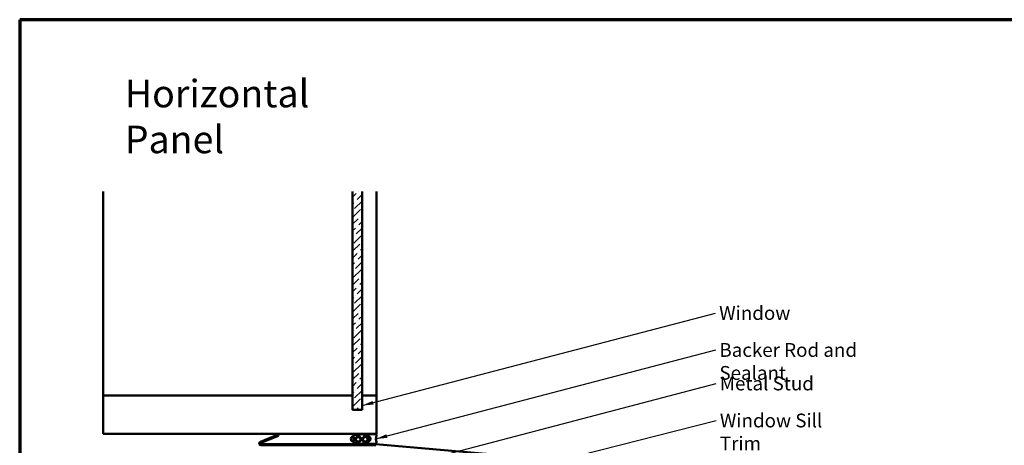
# Model space of a CAD drawing. Units: inches. Extents: x 6 to 334, y 6 to 214.
# Drawn here: x 6 to 178, y 140 to 214 of the extents above; entities that cross this region are included whole.
import ezdxf

# ---------------------------------------------------------------- set-up
doc = ezdxf.new("R2010")
doc.units = ezdxf.units.IN
doc.header["$LTSCALE"] = 20
doc.header["$MEASUREMENT"] = 0
for name, color, linetype, lineweight in [('Border (ANSI)', 7, 'Continuous', 70), ('Hatch (ANSI)', 7, 'Continuous', 18), ('Symbol (ANSI)', 7, 'Continuous', 25), ('Visible (ANSI)', 7, 'Continuous', 50)]:
    doc.layers.add(name, color=color, linetype=linetype, lineweight=lineweight)
doc.styles.add('Note Text (ANSI)', font='tahoma.ttf')
doc.dimstyles.new('Default (ANSI)$7', dxfattribs={"dimscale": 20, "dimtxt": 0.12, "dimasz": 0.098425, "dimexe": 0.125, "dimexo": 0.0625, "dimgap": 0.031496, "dimtad": 0, "dimtih": 1, "dimtoh": 1, "dimrnd": 1e-08, "dimzin": 4, "dimdsep": 46, "dimtxsty": 'Note Text (ANSI)', "dimcen": 0.09, "dimdle": 0.393701, "dimclrd": 256, "dimclre": 256, "dimclrt": 256, "dimadec": 0, "dimazin": 1, "dimtfac": 1, "dimtofl": 0, "dimtmove": 0, "dimatfit": 3, "dimfxl": 1, "dimtolj": 1, "dimtzin": 4, "dimlwd": -1, "dimlwe": -1, "dimarcsym": 0})

# ---------------------------------------------------------------- blocks, each defined once
blk = doc.blocks.new('Borders ATAS A Border')
at = {"layer": 'Border (ANSI)'}
for p, q in [((0.3, 10.7), (0.3, 0.3)), ((16.7, 10.7), (0.3, 10.7))]:
    blk.add_line(p, q, dxfattribs=at)

msp = doc.modelspace()

# ---------------------------------------------------------------- hatches: boundary and pattern name
at = {"layer": 'Hatch (ANSI)', "true_color": 0x0080ff}
h = msp.add_hatch(dxfattribs=at)
h.set_pattern_fill('ANSI36', color=150, scale=6.66667, style=0)
h.paths.add_polyline_path([(65.68384, 184.0135), (65.68384, 145.95665), (64.01718, 145.95665), (64.01718, 184.0135)])
at = {"layer": 'Hatch (ANSI)'}
h = msp.add_hatch(dxfattribs=at)
h.set_pattern_fill('CUST29', color=256, scale=6.666667, style=0, pattern_type=2)
h.set_pattern_definition([(45, (0, 0), (-0.5892557, 0.5892557), []), (45, (0.2083, 0), (-0.5892557, 0.5892557), []), (45, (0.4167, 0), (-0.5892557, 0.5892557), []), (135, (0, 0), (-0.5892557, -0.5892557), []), (135, (0.2083, 0), (-0.5892557, -0.5892557), []), (135, (0.4167, 0), (-0.5892557, -0.5892557), [])])
edge = h.paths.add_edge_path()
edge.add_ellipse((65.38743, 140.88999), major_axis=(1.66667, 0), ratio=0.5, start_angle=0, end_angle=360)

# ---------------------------------------------------------------- linework, layer by layer
at = {"layer": 'Visible (ANSI)', "color": 8, "true_color": 0x808080}
for p, q in [((20.55051, 148.45665), (20.55051, 184.0135)), ((68.18384, 148.45665), (68.18384, 184.0135)), ((20.55051, 141.78999), (20.55051, 148.45665)), ((20.55051, 148.45665), (64.01718, 148.45665)), ((65.68384, 148.45665), (68.18384, 148.45665)), ((68.18384, 148.45665), (68.18384, 141.78999)), ((68.18384, 141.78999), (20.55051, 141.78999))]:
    msp.add_line(p, q, dxfattribs=at)
at = {"layer": 'Visible (ANSI)', "color": 150, "true_color": 0x0080ff}
for p, q in [((64.01718, 184.0135), (64.01718, 145.95665)), ((65.68384, 145.95665), (65.68384, 184.0135)), ((64.01718, 145.95665), (65.68384, 145.95665))]:
    msp.add_line(p, q, dxfattribs=at)
at = {"layer": 'Visible (ANSI)', "color": 1, "true_color": 0xff0000}
for p, q in [((47.9453, 140.39335), (51.03592, 141.64204)), ((48.02522, 140.19555), (51.11583, 141.44424)), ((51.03592, 141.64204), (51.11583, 141.44424)), ((68.05121, 139.98999), (48.06518, 139.98999)), ((68.05121, 139.77665), (48.06518, 139.77665)), ((114.44903, 135.93233), (68.08839, 139.98836))]:
    msp.add_line(p, q, dxfattribs=at)
at = {"layer": 'Visible (ANSI)', "color": 56, "true_color": 0x808000}
for p, q in [((66.59577, 141.53285), (66.93403, 141.30427)), ((67.98743, 141.72332), (66.65409, 141.72332)), ((66.93403, 140.4757), (66.59577, 140.24713)), ((66.65409, 140.05665), (67.98743, 140.05665))]:
    msp.add_line(p, q, dxfattribs=at)
for centre, radius, start, end in [((66.65409, 141.61915), 0.10417, 90, 235.9522676), ((66.65409, 140.88999), 0.5, 304.0477324, 55.9522676), ((67.98743, 141.51499), 0.20833, 340.5287794, 90), ((69.75519, 140.88999), 1.66667, 160.5287794, 199.4712206), ((66.65409, 140.16082), 0.10417, 124.0477324, 270), ((67.98743, 140.26499), 0.20833, 270, 19.4712206)]:
    msp.add_arc(centre, radius, start, end, dxfattribs=at)
at = {"layer": 'Visible (ANSI)', "color": 1, "true_color": 0xff0000}
for centre, radius, start, end in [((48.06518, 140.09665), 0.32, 112, 270), ((48.06518, 140.09665), 0.10667, 112, 270), ((68.05121, 139.56332), 0.42667, 85, 90), ((68.05121, 139.56332), 0.21333, 85, 90)]:
    msp.add_arc(centre, radius, start, end, dxfattribs=at)
at = {"layer": 'Visible (ANSI)', "color": 7}
msp.add_ellipse((65.38743, 140.88999), major_axis=(-1.66667, 0), ratio=0.5, dxfattribs=at)

# ---------------------------------------------------------------- block references
at = {"xscale": 20, "yscale": 20, "zscale": 20}
msp.add_blockref('Borders ATAS A Border', (0, 0), dxfattribs=at)

# ---------------------------------------------------------------- texts
at = {"layer": 'Symbol (ANSI)', "attachment_point": 1, "style": 'Note Text (ANSI)'}
for s, insert, char_height, width in [('{\\fTahoma|b0|i0;\\H4.8000;Horizontal Panel }', (24.31187, 203.51692), 4.8000001, 49.2019428), ('{Window }', (127.91144, 164.04871), 2.4, 12.6651535), ('{Backer Rod and Sealant}', (127.95641, 157.60408), 2.4, 34.6638574), ('{Metal Stud }', (128.01269, 151.76101), 2.4, 16.541329), ('{Window Sill Trim }', (128.03491, 145.30325), 2.4, 25.4722843)]:
    msp.add_mtext(s, dxfattribs=dict(at, insert=insert, char_height=char_height, width=width))

# ---------------------------------------------------------------- leaders
at = {"layer": 'Symbol (ANSI)', "annotation_type": 0, "has_hookline": 1, "hookline_direction": 0}
for points, text_width in [([(65.68384, 146.70234), (127.28152, 162.84871)], 11.54869), ([(68.08853, 140.88999), (127.32649, 156.40408)], 34.42364), ([(63.95051, 133.92306), (127.38277, 150.56101)], 15.04956), ([(100.21855, 137.17734), (127.40499, 144.10325)], 24.19987)]:
    msp.add_leader(points, dimstyle='Default (ANSI)$7', override={"dimtad": 0}, dxfattribs=dict(at, text_width=text_width))

doc.saveas('drawing.dxf')
